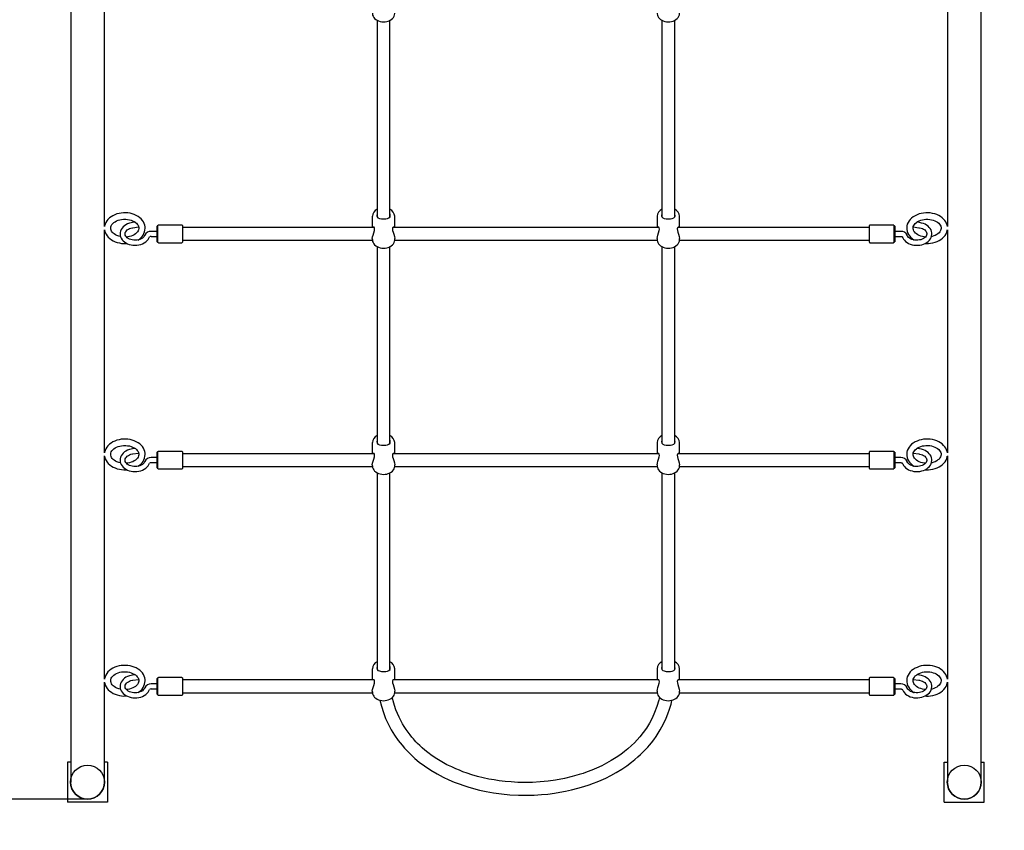
# Model space of a CAD drawing. Units: millimetres. Extents: x 3 to 15.2, y 2.7 to 13.
# Drawn here: x 6.4 to 7.6, y 5.8 to 6.8 of the extents above; entities that cross this region are included whole.
import ezdxf

# ---------------------------------------------------------------- set-up
doc = ezdxf.new("R2010")
doc.units = ezdxf.units.MM
doc.header["$LTSCALE"] = 80
doc.header["$PDSIZE"] = -1
doc.linetypes.add('SLD-Сплошная', pattern=[0])
doc.styles.get("Standard").update_dxf_attribs({"font": 'isocpeui.ttf'})
doc.dimstyles.new('ISO-25', dxfattribs={"dimtxt": 2.5, "dimasz": 2.5, "dimexe": 1.25, "dimexo": 0.625, "dimtad": 1, "dimtxsty": 'Standard', "dimcen": 2.5, "dimadec": 0, "dimazin": 0, "dimtfac": 1, "dimtmove": 0, "dimatfit": 3, "dimfxl": 1, "dimarcsym": 0})

# ---------------------------------------------------------------- blocks, each defined once
blk = doc.blocks.new('_D_14')
at = {"color": 0, "lineweight": -2, "transparency": 16777216}
for p, q in [((4.1479, 7.1003), (4.1479, 2.7079)), ((12.8686, 6.3139), (12.8685, 2.7078)), ((4.3879, 2.7879), (12.6285, 2.7878))]:
    blk.add_line(p, q, dxfattribs=at)
at = {"color": 0, "transparency": 16777216}
for points in [[(4.3879, 2.8279), (4.3879, 2.7479), (4.1479, 2.7879)], [(12.6285, 2.8278), (12.6285, 2.7478), (12.8685, 2.7878)]]:
    blk.add_solid(points, dxfattribs=at)
at = {"layer": 'Defpoints', "color": 0, "transparency": 16777216}
for p in [(4.1479, 7.1003), (12.8686, 6.3139), (12.8685, 2.7878)]:
    blk.add_point(p, dxfattribs=at)
at = {"color": 0, "transparency": 16777216, "insert": (8.5082, 3.1258), "char_height": 0.24, "attachment_point": 2, "rotation": 359.9991}
blk.add_mtext('8,72м', dxfattribs=at)
blk = doc.blocks.new('_D_15')
at = {"color": 0, "lineweight": -2, "transparency": 16777216}
for p, q in [((7.5259, 11.9509), (15.2052, 11.9509)), ((15.1252, 3.6142), (15.1252, 11.7109)), ((10.9839, 3.3742), (15.2052, 3.3742))]:
    blk.add_line(p, q, dxfattribs=at)
at = {"color": 0, "transparency": 16777216}
for points in [[(15.0852, 11.7109), (15.1652, 11.7109), (15.1252, 11.9509)], [(15.0852, 3.6142), (15.1652, 3.6142), (15.1252, 3.3742)]]:
    blk.add_solid(points, dxfattribs=at)
at = {"layer": 'Defpoints', "color": 0, "transparency": 16777216}
for p in [(7.5259, 11.9509), (15.1252, 11.9509), (10.9839, 3.3742)]:
    blk.add_point(p, dxfattribs=at)
at = {"color": 0, "transparency": 16777216, "insert": (14.7872, 7.6625), "char_height": 0.24, "attachment_point": 2, "rotation": 90}
blk.add_mtext('8,58м', dxfattribs=at)
blk = doc.blocks.new('*D21')
at = {"color": 0, "lineweight": -2, "transparency": 16777216}
for p, q in [((7.0089, 9.9509), (3.2522, 9.9509)), ((3.3322, 9.7109), (3.3322, 6.0717)), ((6.4979, 5.8317), (3.2522, 5.8317))]:
    blk.add_line(p, q, dxfattribs=at)
at = {"color": 0, "transparency": 16777216}
for points in [[(3.2922, 9.7109), (3.3722, 9.7109), (3.3322, 9.9509)], [(3.2922, 6.0717), (3.3722, 6.0717), (3.3322, 5.8317)]]:
    blk.add_solid(points, dxfattribs=at)
at = {"layer": 'Defpoints', "color": 0, "transparency": 16777216}
for p in [(7.0089, 9.9509), (3.3322, 5.8317), (6.4979, 5.8317)]:
    blk.add_point(p, dxfattribs=at)
at = {"color": 0, "transparency": 16777216, "insert": (3.1382, 7.8913), "char_height": 0.24, "attachment_point": 5, "rotation": 90}
blk.add_mtext('4,12м', dxfattribs=at)

msp = doc.modelspace()

# ---------------------------------------------------------------- linework, layer by layer
at = {"color": 7, "linetype": 'SLD-Сплошная', "lineweight": 25}
for p, q in [((6.4768, 6.9157), (6.4768, 5.8877)), ((7.6151, 5.8877), (7.6151, 6.9157)), ((6.5191, 6.5473), (6.5191, 6.8262)), ((7.5728, 6.8262), (7.5728, 6.5473)), ((6.8599, 6.8051), (6.8599, 6.5592)), ((6.8759, 6.5592), (6.8759, 6.8051)), ((7.2159, 6.8051), (7.2159, 6.5592)), ((7.2319, 6.5592), (7.2319, 6.8051)), ((6.5574, 6.5527), (6.5539, 6.5522)), ((6.5859, 6.5484), (6.5854, 6.5484)), ((6.5859, 6.5455), (6.5859, 6.5486)), ((6.6159, 6.5491), (6.5864, 6.5491)), ((6.6164, 6.5486), (6.6164, 6.5455)), ((6.8539, 6.5601), (6.8539, 6.5461)), ((6.8819, 6.5461), (6.8819, 6.5601)), ((7.2099, 6.5601), (7.2099, 6.5461)), ((7.2379, 6.5461), (7.2379, 6.5601)), ((7.4754, 6.5276), (7.4754, 6.5486)), ((7.5054, 6.5491), (7.4759, 6.5491)), ((7.5059, 6.5486), (7.5059, 6.5276)), ((7.5064, 6.5484), (7.5059, 6.5484)), ((7.538, 6.5522), (7.5344, 6.5527)), ((6.5191, 6.2644), (6.5191, 6.5433)), ((6.5547, 6.5459), (6.5617, 6.5469)), ((6.5849, 6.5413), (6.5773, 6.5413)), ((6.5849, 6.545), (6.5849, 6.5479)), ((6.5849, 6.5284), (6.5849, 6.545)), ((6.5859, 6.5276), (6.5859, 6.5455)), ((6.8562, 6.5461), (6.6164, 6.5461)), ((6.6164, 6.5455), (6.6164, 6.5276)), ((7.2122, 6.5461), (6.8798, 6.5461)), ((7.4754, 6.5461), (7.2358, 6.5461)), ((7.5069, 6.5479), (7.5069, 6.5284)), ((7.5145, 6.5413), (7.5069, 6.5413)), ((7.5301, 6.5469), (7.5371, 6.5459)), ((7.5728, 6.5433), (7.5728, 6.2644)), ((6.5773, 6.535), (6.5849, 6.535)), ((6.5854, 6.5279), (6.5859, 6.5279)), ((6.5864, 6.5271), (6.6159, 6.5271)), ((6.6164, 6.5301), (6.854, 6.5301)), ((6.8539, 6.5322), (6.8539, 6.5311)), ((6.8818, 6.5301), (7.21, 6.5301)), ((6.8819, 6.5311), (6.8819, 6.5322)), ((7.2099, 6.5322), (7.2099, 6.5311)), ((7.2378, 6.5301), (7.4754, 6.5301)), ((7.2379, 6.5311), (7.2379, 6.5322)), ((7.4759, 6.5271), (7.5054, 6.5271)), ((7.5059, 6.5279), (7.5064, 6.5279)), ((7.5069, 6.535), (7.5145, 6.535)), ((6.8599, 6.5222), (6.8599, 6.2763)), ((6.8759, 6.2764), (6.8759, 6.5222)), ((7.2159, 6.5222), (7.2159, 6.2763)), ((7.2319, 6.2764), (7.2319, 6.5222)), ((6.5574, 6.2698), (6.5539, 6.2693)), ((6.5849, 6.2622), (6.5849, 6.2651)), ((6.5859, 6.2656), (6.5854, 6.2656)), ((6.5859, 6.2627), (6.5859, 6.2658)), ((6.6159, 6.2663), (6.5864, 6.2663)), ((6.6164, 6.2658), (6.6164, 6.2627)), ((6.8539, 6.2772), (6.8539, 6.2633)), ((6.8819, 6.2633), (6.8819, 6.2772)), ((7.2099, 6.2772), (7.2099, 6.2633)), ((7.2379, 6.2633), (7.2379, 6.2772)), ((7.4754, 6.2448), (7.4754, 6.2658)), ((7.5054, 6.2663), (7.4759, 6.2663)), ((7.5059, 6.2658), (7.5059, 6.2448)), ((7.5064, 6.2656), (7.5059, 6.2656)), ((7.5069, 6.2651), (7.5069, 6.2456)), ((7.538, 6.2693), (7.5344, 6.2698)), ((6.5191, 5.9816), (6.5191, 6.2605)), ((6.5547, 6.2631), (6.5617, 6.2641)), ((6.5849, 6.2585), (6.5773, 6.2585)), ((6.5849, 6.2456), (6.5849, 6.2622)), ((6.5859, 6.2448), (6.5859, 6.2627)), ((6.8562, 6.2633), (6.6164, 6.2633)), ((6.6164, 6.2627), (6.6164, 6.2448)), ((7.2122, 6.2633), (6.8798, 6.2633)), ((7.4754, 6.2633), (7.2358, 6.2633)), ((7.5145, 6.2585), (7.5069, 6.2585)), ((7.5301, 6.2641), (7.5371, 6.2631)), ((7.5728, 6.2605), (7.5728, 5.9816)), ((6.5773, 6.2522), (6.5849, 6.2522)), ((6.5854, 6.2451), (6.5859, 6.2451)), ((6.5864, 6.2443), (6.6159, 6.2443)), ((6.6164, 6.2473), (6.854, 6.2473)), ((6.8539, 6.2493), (6.8539, 6.2482)), ((6.8818, 6.2473), (7.21, 6.2473)), ((6.8819, 6.2482), (6.8819, 6.2493)), ((7.2099, 6.2493), (7.2099, 6.2482)), ((7.2378, 6.2473), (7.4754, 6.2473)), ((7.2379, 6.2482), (7.2379, 6.2493)), ((7.4759, 6.2443), (7.5054, 6.2443)), ((7.5059, 6.2451), (7.5064, 6.2451)), ((7.5069, 6.2522), (7.5145, 6.2522)), ((6.8599, 6.2394), (6.8599, 5.9935)), ((6.8759, 5.9935), (6.8759, 6.2394)), ((7.2159, 6.2394), (7.2159, 5.9935)), ((7.2319, 5.9935), (7.2319, 6.2394)), ((6.8539, 5.9944), (6.8539, 5.9805)), ((6.8819, 5.9805), (6.8819, 5.9944)), ((7.2099, 5.9944), (7.2099, 5.9805)), ((7.2379, 5.9805), (7.2379, 5.9944)), ((6.5574, 5.987), (6.5539, 5.9865)), ((6.5849, 5.9793), (6.5849, 5.9822)), ((6.5859, 5.9827), (6.5854, 5.9827)), ((6.5859, 5.9798), (6.5859, 5.983)), ((6.6159, 5.9835), (6.5864, 5.9835)), ((6.6164, 5.983), (6.6164, 5.9798)), ((7.4754, 5.962), (7.4754, 5.983)), ((7.5054, 5.9835), (7.4759, 5.9835)), ((7.5059, 5.983), (7.5059, 5.962)), ((7.5064, 5.9827), (7.5059, 5.9827)), ((7.5069, 5.9822), (7.5069, 5.9627)), ((7.538, 5.9865), (7.5344, 5.987)), ((6.5191, 5.8877), (6.5191, 5.9777)), ((6.5547, 5.9803), (6.5617, 5.9812)), ((6.5849, 5.9756), (6.5773, 5.9756)), ((6.5849, 5.9627), (6.5849, 5.9793)), ((6.5859, 5.962), (6.5859, 5.9798)), ((6.8562, 5.9805), (6.6164, 5.9805)), ((6.6164, 5.9798), (6.6164, 5.962)), ((7.2122, 5.9805), (6.8798, 5.9805)), ((7.4754, 5.9805), (7.2358, 5.9805)), ((7.5145, 5.9756), (7.5069, 5.9756)), ((7.5301, 5.9812), (7.5371, 5.9803)), ((7.5728, 5.9777), (7.5728, 5.8877)), ((6.5773, 5.9693), (6.5849, 5.9693)), ((6.5854, 5.9622), (6.5859, 5.9622)), ((6.5864, 5.9615), (6.6159, 5.9615)), ((6.6164, 5.9645), (6.854, 5.9645)), ((6.8539, 5.9665), (6.8539, 5.9654)), ((6.8818, 5.9645), (7.21, 5.9645)), ((6.8819, 5.9654), (6.8819, 5.9665)), ((7.2099, 5.9665), (7.2099, 5.9654)), ((7.2378, 5.9645), (7.4754, 5.9645)), ((7.2379, 5.9654), (7.2379, 5.9665)), ((7.4759, 5.9615), (7.5054, 5.9615)), ((7.5059, 5.9622), (7.5064, 5.9622)), ((7.5069, 5.9693), (7.5145, 5.9693)), ((6.4768, 5.8877), (6.4768, 5.8528)), ((6.5191, 5.8528), (6.5191, 5.8877)), ((7.5728, 5.8877), (7.5728, 5.8528)), ((7.6151, 5.8528), (7.6151, 5.8877)), ((6.4729, 5.8778), (6.4729, 5.8278)), ((6.4768, 5.8778), (6.4729, 5.8778)), ((6.5229, 5.8778), (6.5191, 5.8778)), ((6.5229, 5.8778), (6.5229, 5.8278)), ((7.5689, 5.8278), (7.5689, 5.8778)), ((7.5689, 5.8778), (7.5728, 5.8778)), ((7.6151, 5.8778), (7.6189, 5.8778)), ((7.6189, 5.8278), (7.6189, 5.8778)), ((6.5229, 5.8278), (6.4729, 5.8278)), ((7.5689, 5.8278), (7.6189, 5.8278))]:
    msp.add_line(p, q, dxfattribs=at)
at = {"color": 7, "linetype": 'SLD-Сплошная', "lineweight": 25, "flags": 128}
for points in [[(6.854, 6.814), (6.854, 6.8133), (6.8542, 6.8117), (6.8548, 6.8101), (6.8557, 6.8087), (6.8568, 6.8073), (6.8582, 6.8061), (6.8598, 6.8051), (6.8616, 6.8043), (6.8636, 6.8037), (6.8656, 6.8033), (6.8677, 6.8031), (6.8698, 6.8032), (6.8719, 6.8036), (6.8739, 6.8042), (6.8758, 6.805), (6.8775, 6.806), (6.879, 6.8072), (6.8802, 6.8087), (6.8811, 6.8102), (6.8817, 6.8118), (6.8819, 6.8135), (6.8819, 6.8139)], [(7.21, 6.814), (7.21, 6.8133), (7.2102, 6.8117), (7.2108, 6.8101), (7.2117, 6.8087), (7.2128, 6.8073), (7.2142, 6.8061), (7.2158, 6.8051), (7.2176, 6.8043), (7.2196, 6.8037), (7.2216, 6.8033), (7.2237, 6.8031), (7.2258, 6.8032), (7.2279, 6.8036), (7.2299, 6.8042), (7.2318, 6.805), (7.2335, 6.806), (7.235, 6.8072), (7.2362, 6.8087), (7.2371, 6.8102), (7.2377, 6.8118), (7.2379, 6.8135), (7.2379, 6.8139)], [(6.5699, 6.5453), (6.5698, 6.5469), (6.5694, 6.5491), (6.5687, 6.5511), (6.5678, 6.5531), (6.5665, 6.555), (6.5649, 6.5568), (6.5631, 6.5584), (6.5611, 6.5599), (6.5588, 6.5612), (6.5563, 6.5623), (6.5537, 6.5632), (6.551, 6.5639), (6.5482, 6.5643), (6.5454, 6.5645), (6.5444, 6.5645), (6.5429, 6.5645), (6.54, 6.5642), (6.5373, 6.5637), (6.5346, 6.563), (6.532, 6.5621), (6.5295, 6.5609), (6.5273, 6.5596), (6.5252, 6.558), (6.5234, 6.5563), (6.5219, 6.5544), (6.5207, 6.5524), (6.5198, 6.5503), (6.5192, 6.5481), (6.5191, 6.5474)], [(6.8599, 6.5631), (6.8594, 6.5613), (6.8594, 6.5609)], [(6.8594, 6.5609), (6.8598, 6.5593), (6.8609, 6.5582), (6.8627, 6.5574), (6.8654, 6.557), (6.8682, 6.5569), (6.8707, 6.557), (6.8728, 6.5574), (6.8747, 6.558), (6.8761, 6.5594), (6.8764, 6.5608), (6.8761, 6.5626), (6.8759, 6.563)], [(7.2159, 6.5631), (7.2154, 6.5613), (7.2154, 6.5609)], [(7.2154, 6.5609), (7.2158, 6.5593), (7.2169, 6.5582), (7.2187, 6.5574), (7.2214, 6.557), (7.2242, 6.5569), (7.2267, 6.557), (7.2288, 6.5574), (7.2307, 6.558), (7.2321, 6.5594), (7.2324, 6.5608), (7.2321, 6.5626), (7.2319, 6.563)], [(7.5728, 6.5474), (7.5725, 6.5489), (7.5718, 6.551), (7.5708, 6.553), (7.5696, 6.5549), (7.568, 6.5567), (7.5662, 6.5583), (7.5642, 6.5598), (7.5619, 6.5611), (7.5595, 6.5623), (7.5569, 6.5631), (7.5542, 6.5638), (7.5514, 6.5643), (7.5486, 6.5645), (7.5457, 6.5645), (7.5429, 6.5642), (7.5401, 6.5637), (7.5374, 6.563), (7.5348, 6.562), (7.5324, 6.5609), (7.5302, 6.5595), (7.5281, 6.5579), (7.5263, 6.5562), (7.5248, 6.5543), (7.5236, 6.5523), (7.5227, 6.5502), (7.5222, 6.548), (7.5219, 6.5458), (7.522, 6.5453)], [(6.5391, 6.5347), (6.5389, 6.5347), (6.5368, 6.5353), (6.5347, 6.536), (6.5329, 6.5369), (6.5313, 6.538), (6.5299, 6.5391), (6.5288, 6.5403), (6.528, 6.5416), (6.5274, 6.5429), (6.527, 6.5442), (6.5269, 6.5456), (6.5272, 6.5471), (6.5276, 6.5484), (6.5284, 6.5498), (6.5295, 6.5511), (6.5308, 6.5523), (6.5324, 6.5534), (6.5342, 6.5543), (6.5361, 6.5551), (6.5383, 6.5558), (6.5405, 6.5562), (6.5428, 6.5565), (6.5444, 6.5565)], [(6.5539, 6.5522), (6.5526, 6.552), (6.5502, 6.5514), (6.548, 6.5506), (6.5459, 6.5496), (6.544, 6.5483), (6.5424, 6.5469), (6.541, 6.5453), (6.5399, 6.5436), (6.5391, 6.5417), (6.5386, 6.5399), (6.5385, 6.538), (6.5387, 6.5361), (6.5392, 6.5343), (6.5399, 6.5326), (6.541, 6.5309), (6.5424, 6.5294), (6.544, 6.528), (6.5458, 6.5268), (6.5478, 6.5258), (6.55, 6.525), (6.5523, 6.5244), (6.5547, 6.524), (6.5572, 6.5239), (6.5596, 6.524), (6.562, 6.5243), (6.5644, 6.5249), (6.5666, 6.5257), (6.5687, 6.5268), (6.5706, 6.528), (6.5722, 6.5294), (6.5736, 6.531), (6.5747, 6.5328), (6.5754, 6.5344)], [(6.5444, 6.5565), (6.5456, 6.5565), (6.5479, 6.5563), (6.5502, 6.5559), (6.5523, 6.5553), (6.5543, 6.5545), (6.5561, 6.5536), (6.5577, 6.5525), (6.559, 6.5514), (6.5601, 6.5501), (6.561, 6.5489), (6.5615, 6.5476), (6.5619, 6.5462), (6.5619, 6.5453)], [(7.5164, 6.5344), (7.5169, 6.5333), (7.5178, 6.5316), (7.519, 6.5301), (7.5205, 6.5286), (7.5223, 6.5273), (7.5242, 6.5262), (7.5264, 6.5253), (7.5286, 6.5246), (7.531, 6.5241), (7.5334, 6.5239), (7.5359, 6.5239), (7.5383, 6.5242), (7.5407, 6.5246), (7.543, 6.5253), (7.5451, 6.5263), (7.5471, 6.5274), (7.5488, 6.5288), (7.5503, 6.5303), (7.5516, 6.532), (7.5525, 6.5338), (7.5531, 6.5356), (7.5534, 6.5375), (7.5533, 6.5394), (7.5529, 6.5412), (7.5523, 6.543), (7.5513, 6.5447), (7.5501, 6.5463), (7.5486, 6.5477), (7.5468, 6.549), (7.5449, 6.5501), (7.5428, 6.551), (7.5405, 6.5517), (7.538, 6.5522)], [(7.53, 6.5453), (7.5299, 6.5458), (7.5302, 6.5472), (7.5307, 6.5485), (7.5315, 6.5499), (7.5326, 6.5512), (7.534, 6.5524), (7.5356, 6.5535), (7.5374, 6.5544), (7.5394, 6.5552), (7.5415, 6.5558), (7.5437, 6.5562), (7.546, 6.5565), (7.5484, 6.5565), (7.5507, 6.5563), (7.553, 6.5559), (7.5551, 6.5553), (7.5571, 6.5546), (7.5589, 6.5537), (7.5605, 6.5526), (7.5619, 6.5515), (7.563, 6.5503), (7.5639, 6.549), (7.5645, 6.5477), (7.5648, 6.5464), (7.5649, 6.545), (7.5647, 6.5435), (7.5642, 6.5422), (7.5634, 6.5408), (7.5623, 6.5395), (7.561, 6.5383), (7.5595, 6.5372), (7.5577, 6.5363), (7.5557, 6.5355), (7.5536, 6.5348), (7.5528, 6.5347)], [(6.5191, 6.5432), (6.5194, 6.5417), (6.5201, 6.5396), (6.521, 6.5376), (6.5223, 6.5357), (6.5238, 6.5339), (6.5256, 6.5323), (6.5277, 6.5308), (6.5299, 6.5295), (6.5324, 6.5284), (6.535, 6.5275), (6.5377, 6.5268), (6.5405, 6.5263), (6.5433, 6.5261), (6.5461, 6.5261), (6.547, 6.5262)], [(6.5695, 6.5365), (6.5693, 6.536), (6.5686, 6.5348), (6.5676, 6.5338), (6.5664, 6.5328), (6.565, 6.5319), (6.5633, 6.5312), (6.5616, 6.5307), (6.5597, 6.5303), (6.5577, 6.5302), (6.5557, 6.5302), (6.5538, 6.5305), (6.552, 6.531), (6.5503, 6.5316), (6.5488, 6.5324), (6.5475, 6.5333), (6.5464, 6.5343), (6.5456, 6.5353), (6.5451, 6.5364), (6.5448, 6.5375), (6.5448, 6.5386), (6.5451, 6.5399), (6.5456, 6.5409), (6.5465, 6.5421), (6.5476, 6.5431), (6.5489, 6.544), (6.5504, 6.5448), (6.5522, 6.5454), (6.554, 6.5458), (6.5547, 6.5459)], [(6.5619, 6.5453), (6.5619, 6.5448), (6.5617, 6.5434), (6.5612, 6.5421), (6.5603, 6.5407), (6.5592, 6.5394), (6.5579, 6.5382), (6.5563, 6.5371), (6.5545, 6.5362), (6.5525, 6.5354), (6.5504, 6.5348), (6.5481, 6.5344), (6.5465, 6.5342)], [(6.854, 6.5322), (6.8539, 6.5323), (6.8542, 6.5344), (6.8548, 6.5367), (6.8557, 6.5394), (6.8566, 6.5422), (6.8568, 6.5441), (6.8566, 6.5455), (6.856, 6.5464), (6.8551, 6.5466), (6.8545, 6.5461)], [(6.8813, 6.5461), (6.8811, 6.5465), (6.8802, 6.5466), (6.8793, 6.5457), (6.8791, 6.5443), (6.8793, 6.5424), (6.8798, 6.5404), (6.8807, 6.5378), (6.8816, 6.5348), (6.8819, 6.5324), (6.8819, 6.5322)], [(7.21, 6.5322), (7.2099, 6.5323), (7.2102, 6.5344), (7.2108, 6.5367), (7.2117, 6.5394), (7.2126, 6.5422), (7.2128, 6.5441), (7.2126, 6.5455), (7.212, 6.5464), (7.2111, 6.5466), (7.2105, 6.5461)], [(7.2373, 6.5461), (7.2371, 6.5465), (7.2362, 6.5466), (7.2353, 6.5457), (7.2351, 6.5443), (7.2353, 6.5424), (7.2358, 6.5404), (7.2367, 6.5378), (7.2376, 6.5348), (7.2379, 6.5324), (7.2379, 6.5322)], [(7.522, 6.5453), (7.522, 6.5437), (7.5224, 6.5415), (7.5231, 6.5395), (7.5241, 6.5375), (7.5254, 6.5356), (7.5269, 6.5338), (7.5287, 6.5322), (7.5308, 6.5307), (7.5311, 6.5305)], [(7.5371, 6.5459), (7.5381, 6.5458), (7.5399, 6.5453), (7.5416, 6.5447), (7.5431, 6.5439), (7.5444, 6.543), (7.5454, 6.542), (7.5462, 6.541), (7.5468, 6.5399), (7.547, 6.5388), (7.547, 6.5376), (7.5468, 6.5364), (7.5462, 6.5353), (7.5454, 6.5342), (7.5443, 6.5332), (7.5429, 6.5323), (7.5414, 6.5315), (7.5397, 6.5309), (7.5378, 6.5305), (7.5359, 6.5302), (7.5339, 6.5302), (7.5319, 6.5304), (7.53, 6.5307), (7.5283, 6.5313), (7.5267, 6.532), (7.5253, 6.5329), (7.5242, 6.5338), (7.5233, 6.5349), (7.5226, 6.5359), (7.5224, 6.5365)], [(7.5454, 6.5342), (7.5439, 6.5343), (7.5417, 6.5347), (7.5395, 6.5353), (7.5376, 6.5361), (7.5358, 6.537), (7.5342, 6.5381), (7.5328, 6.5392), (7.5317, 6.5405), (7.5309, 6.5417), (7.5303, 6.543), (7.53, 6.5444), (7.53, 6.5453)], [(7.5449, 6.5262), (7.5465, 6.5261), (7.5474, 6.5261), (7.549, 6.5261), (7.5518, 6.5264), (7.5546, 6.5269), (7.5573, 6.5276), (7.5599, 6.5285), (7.5623, 6.5297), (7.5646, 6.531), (7.5666, 6.5326), (7.5684, 6.5343), (7.5699, 6.5362), (7.5712, 6.5382), (7.5721, 6.5403), (7.5727, 6.5425), (7.5727, 6.5432)], [(6.854, 6.5311), (6.854, 6.5304), (6.8542, 6.5288), (6.8548, 6.5273), (6.8557, 6.5258), (6.8568, 6.5245), (6.8582, 6.5233), (6.8598, 6.5223), (6.8616, 6.5214), (6.8636, 6.5208), (6.8656, 6.5204), (6.8677, 6.5203), (6.8698, 6.5204), (6.8719, 6.5207), (6.8739, 6.5213), (6.8758, 6.5221), (6.8775, 6.5232), (6.879, 6.5244), (6.8802, 6.5258), (6.8811, 6.5274), (6.8817, 6.529), (6.8819, 6.5307), (6.8819, 6.5311)], [(7.21, 6.5311), (7.21, 6.5304), (7.2102, 6.5288), (7.2108, 6.5273), (7.2117, 6.5258), (7.2128, 6.5245), (7.2142, 6.5233), (7.2158, 6.5223), (7.2176, 6.5214), (7.2196, 6.5208), (7.2216, 6.5204), (7.2237, 6.5203), (7.2258, 6.5204), (7.2279, 6.5207), (7.2299, 6.5213), (7.2318, 6.5221), (7.2335, 6.5232), (7.235, 6.5244), (7.2362, 6.5258), (7.2371, 6.5274), (7.2377, 6.529), (7.2379, 6.5307), (7.2379, 6.5311)], [(7.5145, 6.535), (7.5149, 6.535), (7.5156, 6.5349), (7.5161, 6.5347), (7.5163, 6.5345), (7.5164, 6.5344), (7.5164, 6.5344)], [(6.5699, 6.2625), (6.5698, 6.2641), (6.5694, 6.2662), (6.5687, 6.2683), (6.5678, 6.2703), (6.5665, 6.2722), (6.5649, 6.2739), (6.5631, 6.2756), (6.5611, 6.2771), (6.5588, 6.2784), (6.5563, 6.2795), (6.5537, 6.2804), (6.551, 6.281), (6.5482, 6.2814), (6.5454, 6.2816), (6.5444, 6.2817), (6.5429, 6.2816), (6.54, 6.2814), (6.5373, 6.2809), (6.5346, 6.2802), (6.532, 6.2792), (6.5295, 6.2781), (6.5273, 6.2767), (6.5252, 6.2752), (6.5234, 6.2734), (6.5219, 6.2715), (6.5207, 6.2695), (6.5198, 6.2674), (6.5192, 6.2653), (6.5191, 6.2645)], [(6.8599, 6.2803), (6.8594, 6.2784), (6.8594, 6.278)], [(6.8594, 6.278), (6.8598, 6.2764), (6.8609, 6.2754), (6.8627, 6.2746), (6.8654, 6.2742), (6.8682, 6.274), (6.8707, 6.2742), (6.8728, 6.2745), (6.8747, 6.2752), (6.8761, 6.2765), (6.8764, 6.278), (6.8761, 6.2798), (6.8759, 6.2802)], [(7.2159, 6.2803), (7.2154, 6.2784), (7.2154, 6.278)], [(7.2154, 6.278), (7.2158, 6.2764), (7.2169, 6.2754), (7.2187, 6.2746), (7.2214, 6.2742), (7.2242, 6.274), (7.2267, 6.2742), (7.2288, 6.2745), (7.2307, 6.2752), (7.2321, 6.2765), (7.2324, 6.278), (7.2321, 6.2798), (7.2319, 6.2802)], [(7.5728, 6.2645), (7.5725, 6.2661), (7.5718, 6.2682), (7.5708, 6.2702), (7.5696, 6.2721), (7.568, 6.2738), (7.5662, 6.2755), (7.5642, 6.277), (7.5619, 6.2783), (7.5595, 6.2794), (7.5569, 6.2803), (7.5542, 6.281), (7.5514, 6.2814), (7.5486, 6.2816), (7.5457, 6.2816), (7.5429, 6.2814), (7.5401, 6.2809), (7.5374, 6.2801), (7.5348, 6.2792), (7.5324, 6.278), (7.5302, 6.2766), (7.5281, 6.2751), (7.5263, 6.2733), (7.5248, 6.2714), (7.5236, 6.2694), (7.5227, 6.2673), (7.5222, 6.2652), (7.5219, 6.263), (7.522, 6.2625)], [(6.5391, 6.2518), (6.5389, 6.2518), (6.5368, 6.2524), (6.5347, 6.2532), (6.5329, 6.2541), (6.5313, 6.2551), (6.5299, 6.2563), (6.5288, 6.2575), (6.528, 6.2587), (6.5274, 6.26), (6.527, 6.2614), (6.5269, 6.2628), (6.5272, 6.2642), (6.5276, 6.2655), (6.5284, 6.2669), (6.5295, 6.2682), (6.5308, 6.2694), (6.5324, 6.2705), (6.5342, 6.2715), (6.5361, 6.2723), (6.5383, 6.2729), (6.5405, 6.2734), (6.5428, 6.2736), (6.5444, 6.2737)], [(6.5539, 6.2693), (6.5526, 6.2691), (6.5502, 6.2686), (6.548, 6.2677), (6.5459, 6.2667), (6.544, 6.2655), (6.5424, 6.264), (6.541, 6.2625), (6.5399, 6.2607), (6.5391, 6.2589), (6.5386, 6.257), (6.5385, 6.2551), (6.5387, 6.2533), (6.5392, 6.2515), (6.5399, 6.2497), (6.541, 6.2481), (6.5424, 6.2466), (6.544, 6.2452), (6.5458, 6.244), (6.5478, 6.2429), (6.55, 6.2421), (6.5523, 6.2415), (6.5547, 6.2412), (6.5572, 6.241), (6.5596, 6.2411), (6.562, 6.2415), (6.5644, 6.2421), (6.5666, 6.2429), (6.5687, 6.2439), (6.5706, 6.2452), (6.5722, 6.2466), (6.5736, 6.2482), (6.5747, 6.2499), (6.5754, 6.2516)], [(6.5444, 6.2737), (6.5456, 6.2736), (6.5479, 6.2734), (6.5502, 6.273), (6.5523, 6.2724), (6.5543, 6.2716), (6.5561, 6.2707), (6.5577, 6.2697), (6.559, 6.2685), (6.5601, 6.2673), (6.561, 6.266), (6.5615, 6.2647), (6.5619, 6.2634), (6.5619, 6.2625)], [(7.5164, 6.2516), (7.5169, 6.2505), (7.5178, 6.2488), (7.519, 6.2472), (7.5205, 6.2458), (7.5223, 6.2445), (7.5242, 6.2434), (7.5264, 6.2424), (7.5286, 6.2418), (7.531, 6.2413), (7.5334, 6.2411), (7.5359, 6.2411), (7.5383, 6.2413), (7.5407, 6.2418), (7.543, 6.2425), (7.5451, 6.2434), (7.5471, 6.2446), (7.5488, 6.246), (7.5503, 6.2475), (7.5516, 6.2492), (7.5525, 6.2509), (7.5531, 6.2528), (7.5534, 6.2547), (7.5533, 6.2566), (7.5529, 6.2584), (7.5523, 6.2602), (7.5513, 6.2618), (7.5501, 6.2634), (7.5486, 6.2649), (7.5468, 6.2662), (7.5449, 6.2673), (7.5428, 6.2682), (7.5405, 6.2689), (7.538, 6.2693)], [(7.53, 6.2625), (7.5299, 6.2629), (7.5302, 6.2644), (7.5307, 6.2657), (7.5315, 6.2671), (7.5326, 6.2683), (7.534, 6.2695), (7.5356, 6.2706), (7.5374, 6.2716), (7.5394, 6.2724), (7.5415, 6.273), (7.5437, 6.2734), (7.546, 6.2736), (7.5484, 6.2736), (7.5507, 6.2735), (7.553, 6.2731), (7.5551, 6.2725), (7.5571, 6.2717), (7.5589, 6.2708), (7.5605, 6.2698), (7.5619, 6.2686), (7.563, 6.2674), (7.5639, 6.2662), (7.5645, 6.2649), (7.5648, 6.2635), (7.5649, 6.2621), (7.5647, 6.2607), (7.5642, 6.2594), (7.5634, 6.258), (7.5623, 6.2567), (7.561, 6.2555), (7.5595, 6.2544), (7.5577, 6.2534), (7.5557, 6.2526), (7.5536, 6.252), (7.5528, 6.2518)], [(6.5191, 6.2604), (6.5194, 6.2588), (6.5201, 6.2568), (6.521, 6.2548), (6.5223, 6.2529), (6.5238, 6.2511), (6.5256, 6.2494), (6.5277, 6.2479), (6.5299, 6.2466), (6.5324, 6.2455), (6.535, 6.2446), (6.5377, 6.2439), (6.5405, 6.2435), (6.5433, 6.2433), (6.5461, 6.2433), (6.547, 6.2434)], [(6.5695, 6.2537), (6.5693, 6.2531), (6.5686, 6.252), (6.5676, 6.2509), (6.5664, 6.2499), (6.565, 6.2491), (6.5633, 6.2484), (6.5616, 6.2478), (6.5597, 6.2475), (6.5577, 6.2473), (6.5557, 6.2474), (6.5538, 6.2477), (6.552, 6.2481), (6.5503, 6.2487), (6.5488, 6.2495), (6.5475, 6.2504), (6.5464, 6.2514), (6.5456, 6.2525), (6.5451, 6.2535), (6.5448, 6.2546), (6.5448, 6.2558), (6.5451, 6.257), (6.5456, 6.2581), (6.5465, 6.2592), (6.5476, 6.2602), (6.5489, 6.2612), (6.5504, 6.2619), (6.5522, 6.2626), (6.554, 6.263), (6.5547, 6.2631)], [(6.5619, 6.2625), (6.5619, 6.262), (6.5617, 6.2605), (6.5612, 6.2592), (6.5603, 6.2579), (6.5592, 6.2566), (6.5579, 6.2554), (6.5563, 6.2543), (6.5545, 6.2533), (6.5525, 6.2526), (6.5504, 6.2519), (6.5481, 6.2515), (6.5465, 6.2514)], [(6.854, 6.2493), (6.8539, 6.2495), (6.8542, 6.2515), (6.8548, 6.2539), (6.8557, 6.2565), (6.8566, 6.2594), (6.8568, 6.2613), (6.8566, 6.2627), (6.856, 6.2635), (6.8551, 6.2638), (6.8545, 6.2633)], [(6.8813, 6.2633), (6.8811, 6.2637), (6.8802, 6.2637), (6.8793, 6.2628), (6.8791, 6.2614), (6.8793, 6.2596), (6.8798, 6.2575), (6.8807, 6.2549), (6.8816, 6.252), (6.8819, 6.2495), (6.8819, 6.2493)], [(7.21, 6.2493), (7.2099, 6.2495), (7.2102, 6.2515), (7.2108, 6.2539), (7.2117, 6.2565), (7.2126, 6.2594), (7.2128, 6.2613), (7.2126, 6.2627), (7.212, 6.2635), (7.2111, 6.2638), (7.2105, 6.2633)], [(7.2373, 6.2633), (7.2371, 6.2637), (7.2362, 6.2637), (7.2353, 6.2628), (7.2351, 6.2614), (7.2353, 6.2596), (7.2358, 6.2575), (7.2367, 6.2549), (7.2376, 6.252), (7.2379, 6.2495), (7.2379, 6.2493)], [(7.522, 6.2625), (7.522, 6.2608), (7.5224, 6.2587), (7.5231, 6.2566), (7.5241, 6.2546), (7.5254, 6.2527), (7.5269, 6.251), (7.5287, 6.2493), (7.5308, 6.2478), (7.5311, 6.2477)], [(7.5371, 6.2631), (7.5381, 6.2629), (7.5399, 6.2625), (7.5416, 6.2618), (7.5431, 6.2611), (7.5444, 6.2602), (7.5454, 6.2592), (7.5462, 6.2581), (7.5468, 6.257), (7.547, 6.2559), (7.547, 6.2548), (7.5468, 6.2535), (7.5462, 6.2525), (7.5454, 6.2514), (7.5443, 6.2503), (7.5429, 6.2494), (7.5414, 6.2487), (7.5397, 6.248), (7.5378, 6.2476), (7.5359, 6.2474), (7.5339, 6.2473), (7.5319, 6.2475), (7.53, 6.2479), (7.5283, 6.2485), (7.5267, 6.2492), (7.5253, 6.25), (7.5242, 6.251), (7.5233, 6.252), (7.5226, 6.2531), (7.5224, 6.2537)], [(7.5454, 6.2514), (7.5439, 6.2515), (7.5417, 6.2519), (7.5395, 6.2525), (7.5376, 6.2533), (7.5358, 6.2542), (7.5342, 6.2552), (7.5328, 6.2564), (7.5317, 6.2576), (7.5309, 6.2589), (7.5303, 6.2602), (7.53, 6.2615), (7.53, 6.2625)], [(7.5449, 6.2434), (7.5465, 6.2433), (7.5474, 6.2433), (7.549, 6.2433), (7.5518, 6.2435), (7.5546, 6.244), (7.5573, 6.2447), (7.5599, 6.2457), (7.5623, 6.2468), (7.5646, 6.2482), (7.5666, 6.2498), (7.5684, 6.2515), (7.5699, 6.2534), (7.5712, 6.2554), (7.5721, 6.2575), (7.5727, 6.2596), (7.5727, 6.2604)], [(6.854, 6.2483), (6.854, 6.2476), (6.8542, 6.246), (6.8548, 6.2444), (6.8557, 6.243), (6.8568, 6.2417), (6.8582, 6.2405), (6.8598, 6.2394), (6.8616, 6.2386), (6.8636, 6.238), (6.8656, 6.2376), (6.8677, 6.2375), (6.8698, 6.2376), (6.8719, 6.2379), (6.8739, 6.2385), (6.8758, 6.2393), (6.8775, 6.2403), (6.879, 6.2416), (6.8802, 6.243), (6.8811, 6.2445), (6.8817, 6.2462), (6.8819, 6.2478), (6.8819, 6.2482)], [(7.21, 6.2483), (7.21, 6.2476), (7.2102, 6.246), (7.2108, 6.2444), (7.2117, 6.243), (7.2128, 6.2417), (7.2142, 6.2405), (7.2158, 6.2394), (7.2176, 6.2386), (7.2196, 6.238), (7.2216, 6.2376), (7.2237, 6.2375), (7.2258, 6.2376), (7.2279, 6.2379), (7.2299, 6.2385), (7.2318, 6.2393), (7.2335, 6.2403), (7.235, 6.2416), (7.2362, 6.243), (7.2371, 6.2445), (7.2377, 6.2462), (7.2379, 6.2478), (7.2379, 6.2482)], [(7.5145, 6.2522), (7.5149, 6.2521), (7.5156, 6.252), (7.5161, 6.2518), (7.5163, 6.2516), (7.5164, 6.2515), (7.5164, 6.2515)], [(6.5699, 5.9796), (6.5698, 5.9812), (6.5694, 5.9834), (6.5687, 5.9854), (6.5678, 5.9874), (6.5665, 5.9893), (6.5649, 5.9911), (6.5631, 5.9927), (6.5611, 5.9942), (6.5588, 5.9955), (6.5563, 5.9966), (6.5537, 5.9975), (6.551, 5.9982), (6.5482, 5.9986), (6.5454, 5.9988), (6.5444, 5.9988), (6.5429, 5.9988), (6.54, 5.9985), (6.5373, 5.9981), (6.5346, 5.9973), (6.532, 5.9964), (6.5295, 5.9952), (6.5273, 5.9939), (6.5252, 5.9923), (6.5234, 5.9906), (6.5219, 5.9887), (6.5207, 5.9867), (6.5198, 5.9846), (6.5192, 5.9824), (6.5191, 5.9817)], [(6.8599, 5.9975), (6.8594, 5.9956), (6.8594, 5.9952)], [(6.8594, 5.9952), (6.8598, 5.9936), (6.8609, 5.9925), (6.8627, 5.9918), (6.8654, 5.9913), (6.8682, 5.9912), (6.8707, 5.9913), (6.8728, 5.9917), (6.8747, 5.9924), (6.8761, 5.9937), (6.8764, 5.9951), (6.8761, 5.9969), (6.8759, 5.9973)], [(7.2159, 5.9975), (7.2154, 5.9956), (7.2154, 5.9952)], [(7.2154, 5.9952), (7.2158, 5.9936), (7.2169, 5.9925), (7.2187, 5.9918), (7.2214, 5.9913), (7.2242, 5.9912), (7.2267, 5.9913), (7.2288, 5.9917), (7.2307, 5.9924), (7.2321, 5.9937), (7.2324, 5.9951), (7.2321, 5.9969), (7.2319, 5.9973)], [(7.5728, 5.9817), (7.5725, 5.9832), (7.5718, 5.9853), (7.5708, 5.9873), (7.5696, 5.9892), (7.568, 5.991), (7.5662, 5.9927), (7.5642, 5.9941), (7.5619, 5.9955), (7.5595, 5.9966), (7.5569, 5.9975), (7.5542, 5.9981), (7.5514, 5.9986), (7.5486, 5.9988), (7.5457, 5.9988), (7.5429, 5.9985), (7.5401, 5.998), (7.5374, 5.9973), (7.5348, 5.9963), (7.5324, 5.9952), (7.5302, 5.9938), (7.5281, 5.9922), (7.5263, 5.9905), (7.5248, 5.9886), (7.5236, 5.9866), (7.5227, 5.9845), (7.5222, 5.9823), (7.5219, 5.9801), (7.522, 5.9796)], [(6.5391, 5.969), (6.5389, 5.969), (6.5368, 5.9696), (6.5347, 5.9703), (6.5329, 5.9712), (6.5313, 5.9723), (6.5299, 5.9734), (6.5288, 5.9746), (6.528, 5.9759), (6.5274, 5.9772), (6.527, 5.9785), (6.5269, 5.9799), (6.5272, 5.9814), (6.5276, 5.9827), (6.5284, 5.9841), (6.5295, 5.9854), (6.5308, 5.9866), (6.5324, 5.9877), (6.5342, 5.9886), (6.5361, 5.9894), (6.5383, 5.9901), (6.5405, 5.9905), (6.5428, 5.9908), (6.5444, 5.9908)], [(6.5539, 5.9865), (6.5526, 5.9863), (6.5502, 5.9857), (6.548, 5.9849), (6.5459, 5.9839), (6.544, 5.9826), (6.5424, 5.9812), (6.541, 5.9796), (6.5399, 5.9779), (6.5391, 5.9761), (6.5386, 5.9742), (6.5385, 5.9723), (6.5387, 5.9704), (6.5392, 5.9686), (6.5399, 5.9669), (6.541, 5.9653), (6.5424, 5.9637), (6.544, 5.9623), (6.5458, 5.9611), (6.5478, 5.9601), (6.55, 5.9593), (6.5523, 5.9587), (6.5547, 5.9583), (6.5572, 5.9582), (6.5596, 5.9583), (6.562, 5.9586), (6.5644, 5.9592), (6.5666, 5.96), (6.5687, 5.9611), (6.5706, 5.9623), (6.5722, 5.9638), (6.5736, 5.9653), (6.5747, 5.9671), (6.5754, 5.9687)], [(6.5444, 5.9908), (6.5456, 5.9908), (6.5479, 5.9906), (6.5502, 5.9902), (6.5523, 5.9896), (6.5543, 5.9888), (6.5561, 5.9879), (6.5577, 5.9868), (6.559, 5.9857), (6.5601, 5.9845), (6.561, 5.9832), (6.5615, 5.9819), (6.5619, 5.9806), (6.5619, 5.9796)], [(7.5164, 5.9687), (7.5169, 5.9676), (7.5178, 5.966), (7.519, 5.9644), (7.5205, 5.9629), (7.5223, 5.9616), (7.5242, 5.9605), (7.5264, 5.9596), (7.5286, 5.9589), (7.531, 5.9584), (7.5334, 5.9582), (7.5359, 5.9582), (7.5383, 5.9585), (7.5407, 5.9589), (7.543, 5.9597), (7.5451, 5.9606), (7.5471, 5.9618), (7.5488, 5.9631), (7.5503, 5.9646), (7.5516, 5.9663), (7.5525, 5.9681), (7.5531, 5.97), (7.5534, 5.9718), (7.5533, 5.9737), (7.5529, 5.9756), (7.5523, 5.9773), (7.5513, 5.979), (7.5501, 5.9806), (7.5486, 5.982), (7.5468, 5.9833), (7.5449, 5.9844), (7.5428, 5.9853), (7.5405, 5.986), (7.538, 5.9865)], [(7.53, 5.9796), (7.5299, 5.9801), (7.5302, 5.9815), (7.5307, 5.9828), (7.5315, 5.9842), (7.5326, 5.9855), (7.534, 5.9867), (7.5356, 5.9878), (7.5374, 5.9887), (7.5394, 5.9895), (7.5415, 5.9901), (7.5437, 5.9906), (7.546, 5.9908), (7.5484, 5.9908), (7.5507, 5.9906), (7.553, 5.9902), (7.5551, 5.9896), (7.5571, 5.9889), (7.5589, 5.988), (7.5605, 5.9869), (7.5619, 5.9858), (7.563, 5.9846), (7.5639, 5.9833), (7.5645, 5.982), (7.5648, 5.9807), (7.5649, 5.9793), (7.5647, 5.9778), (7.5642, 5.9765), (7.5634, 5.9752), (7.5623, 5.9739), (7.561, 5.9726), (7.5595, 5.9716), (7.5577, 5.9706), (7.5557, 5.9698), (7.5536, 5.9692), (7.5528, 5.969)], [(6.5191, 5.9775), (6.5194, 5.976), (6.5201, 5.9739), (6.521, 5.9719), (6.5223, 5.97), (6.5238, 5.9682), (6.5256, 5.9666), (6.5277, 5.9651), (6.5299, 5.9638), (6.5324, 5.9627), (6.535, 5.9618), (6.5377, 5.9611), (6.5405, 5.9606), (6.5433, 5.9604), (6.5461, 5.9605), (6.547, 5.9605)], [(6.5695, 5.9708), (6.5693, 5.9703), (6.5686, 5.9691), (6.5676, 5.9681), (6.5664, 5.9671), (6.565, 5.9662), (6.5633, 5.9655), (6.5616, 5.965), (6.5597, 5.9646), (6.5577, 5.9645), (6.5557, 5.9646), (6.5538, 5.9648), (6.552, 5.9653), (6.5503, 5.9659), (6.5488, 5.9667), (6.5475, 5.9676), (6.5464, 5.9686), (6.5456, 5.9696), (6.5451, 5.9707), (6.5448, 5.9718), (6.5448, 5.973), (6.5451, 5.9742), (6.5456, 5.9753), (6.5465, 5.9764), (6.5476, 5.9774), (6.5489, 5.9783), (6.5504, 5.9791), (6.5522, 5.9797), (6.554, 5.9802), (6.5547, 5.9803)], [(6.5619, 5.9796), (6.5619, 5.9792), (6.5617, 5.9777), (6.5612, 5.9764), (6.5603, 5.975), (6.5592, 5.9737), (6.5579, 5.9725), (6.5563, 5.9715), (6.5545, 5.9705), (6.5525, 5.9697), (6.5504, 5.9691), (6.5481, 5.9687), (6.5465, 5.9685)], [(6.854, 5.9665), (6.8539, 5.9667), (6.8542, 5.9687), (6.8548, 5.971), (6.8557, 5.9737), (6.8566, 5.9766), (6.8568, 5.9784), (6.8566, 5.9799), (6.856, 5.9807), (6.8551, 5.9809), (6.8545, 5.9805)], [(6.8813, 5.9805), (6.8811, 5.9808), (6.8802, 5.9809), (6.8793, 5.98), (6.8791, 5.9786), (6.8793, 5.9768), (6.8798, 5.9747), (6.8807, 5.9721), (6.8816, 5.9691), (6.8819, 5.9667), (6.8819, 5.9665)], [(7.21, 5.9665), (7.2099, 5.9667), (7.2102, 5.9687), (7.2108, 5.971), (7.2117, 5.9737), (7.2126, 5.9766), (7.2128, 5.9784), (7.2126, 5.9799), (7.212, 5.9807), (7.2111, 5.9809), (7.2105, 5.9805)], [(7.2373, 5.9805), (7.2371, 5.9808), (7.2362, 5.9809), (7.2353, 5.98), (7.2351, 5.9786), (7.2353, 5.9768), (7.2358, 5.9747), (7.2367, 5.9721), (7.2376, 5.9691), (7.2379, 5.9667), (7.2379, 5.9665)], [(7.522, 5.9796), (7.522, 5.978), (7.5224, 5.9759), (7.5231, 5.9738), (7.5241, 5.9718), (7.5254, 5.9699), (7.5269, 5.9681), (7.5287, 5.9665), (7.5308, 5.965), (7.5311, 5.9648)], [(7.5371, 5.9803), (7.5381, 5.9801), (7.5399, 5.9796), (7.5416, 5.979), (7.5431, 5.9782), (7.5444, 5.9773), (7.5454, 5.9763), (7.5462, 5.9753), (7.5468, 5.9742), (7.547, 5.9731), (7.547, 5.9719), (7.5468, 5.9707), (7.5462, 5.9696), (7.5454, 5.9685), (7.5443, 5.9675), (7.5429, 5.9666), (7.5414, 5.9658), (7.5397, 5.9652), (7.5378, 5.9648), (7.5359, 5.9645), (7.5339, 5.9645), (7.5319, 5.9647), (7.53, 5.965), (7.5283, 5.9656), (7.5267, 5.9663), (7.5253, 5.9672), (7.5242, 5.9681), (7.5233, 5.9692), (7.5226, 5.9702), (7.5224, 5.9708)], [(7.5454, 5.9685), (7.5439, 5.9686), (7.5417, 5.9691), (7.5395, 5.9697), (7.5376, 5.9704), (7.5358, 5.9713), (7.5342, 5.9724), (7.5328, 5.9735), (7.5317, 5.9748), (7.5309, 5.976), (7.5303, 5.9773), (7.53, 5.9787), (7.53, 5.9796)], [(7.5449, 5.9605), (7.5465, 5.9604), (7.5474, 5.9604), (7.549, 5.9604), (7.5518, 5.9607), (7.5546, 5.9612), (7.5573, 5.9619), (7.5599, 5.9628), (7.5623, 5.964), (7.5646, 5.9653), (7.5666, 5.9669), (7.5684, 5.9686), (7.5699, 5.9705), (7.5712, 5.9725), (7.5721, 5.9746), (7.5727, 5.9768), (7.5727, 5.9775)], [(6.854, 5.9655), (6.854, 5.9647), (6.8542, 5.9631), (6.8548, 5.9616), (6.8557, 5.9601), (6.8568, 5.9588), (6.8582, 5.9576), (6.8598, 5.9566), (6.8616, 5.9558), (6.8636, 5.9551), (6.8656, 5.9548), (6.8677, 5.9546), (6.8698, 5.9547), (6.8719, 5.9551), (6.8739, 5.9556), (6.8758, 5.9564), (6.8775, 5.9575), (6.879, 5.9587), (6.8802, 5.9601), (6.8811, 5.9617), (6.8817, 5.9633), (6.8819, 5.965), (6.8819, 5.9654)], [(7.2128, 5.9588), (7.212, 5.9552), (7.2096, 5.9473), (7.2068, 5.9399), (7.2037, 5.9329), (7.2002, 5.9265), (7.1965, 5.9204), (7.1924, 5.9147), (7.1881, 5.9093), (7.1848, 5.9055), (7.1815, 5.9021), (7.178, 5.8987), (7.1734, 5.8946), (7.1693, 5.8912), (7.1644, 5.8875), (7.1587, 5.8836), (7.1526, 5.8798), (7.1466, 5.8764), (7.1409, 5.8734), (7.1343, 5.8704), (7.1282, 5.8678), (7.1225, 5.8656), (7.1174, 5.8638), (7.1126, 5.8623), (7.1039, 5.8598), (7.094, 5.8574), (7.0829, 5.8554), (7.0737, 5.8541), (7.0639, 5.8531), (7.054, 5.8525), (7.0447, 5.8524), (7.0358, 5.8525), (7.0275, 5.853), (7.0198, 5.8537), (7.0124, 5.8546), (7.0061, 5.8555), (6.9995, 5.8567), (6.9926, 5.8582), (6.9854, 5.86), (6.9784, 5.862), (6.9723, 5.864), (6.9671, 5.8659), (6.9627, 5.8676), (6.9583, 5.8694), (6.9531, 5.8718), (6.9472, 5.8746), (6.9409, 5.8781), (6.9347, 5.8818), (6.9289, 5.8858), (6.9234, 5.8898), (6.9197, 5.8928), (6.9162, 5.8958), (6.9131, 5.8987), (6.9105, 5.9012), (6.9084, 5.9033), (6.9068, 5.9051), (6.9053, 5.9068), (6.9034, 5.909), (6.9011, 5.9118), (6.8986, 5.9151), (6.896, 5.9188), (6.8937, 5.9224), (6.8916, 5.9259), (6.8898, 5.9292), (6.8874, 5.934), (6.8853, 5.9385), (6.8834, 5.9434), (6.8816, 5.9487), (6.88, 5.9543), (6.879, 5.9583), (6.879, 5.9587)], [(7.21, 5.9655), (7.21, 5.9647), (7.2102, 5.9631), (7.2108, 5.9616), (7.2117, 5.9601), (7.2128, 5.9588), (7.2142, 5.9576), (7.2158, 5.9566), (7.2176, 5.9558), (7.2196, 5.9551), (7.2216, 5.9548), (7.2237, 5.9546), (7.2258, 5.9547), (7.2279, 5.9551), (7.2299, 5.9556), (7.2318, 5.9564), (7.2335, 5.9575), (7.235, 5.9587), (7.2362, 5.9601), (7.2371, 5.9617), (7.2377, 5.9633), (7.2379, 5.965), (7.2379, 5.9654)], [(7.5145, 5.9693), (7.5149, 5.9693), (7.5156, 5.9692), (7.5161, 5.969), (7.5163, 5.9688), (7.5164, 5.9687), (7.5164, 5.9687)], [(6.8633, 5.9552), (6.8653, 5.9476), (6.8677, 5.9399), (6.8705, 5.9325), (6.8736, 5.9256), (6.8775, 5.9183), (6.8817, 5.9114), (6.8862, 5.9049), (6.891, 5.8989), (6.894, 5.8954), (6.8969, 5.8922), (6.8998, 5.8893), (6.9031, 5.8861), (6.9071, 5.8825), (6.9126, 5.8779), (6.9192, 5.873), (6.927, 5.8678), (6.9349, 5.8631), (6.9424, 5.8591), (6.9496, 5.8557), (6.9564, 5.8529), (6.9626, 5.8505), (6.9682, 5.8485), (6.9734, 5.8468), (6.9803, 5.8448), (6.9879, 5.8429), (6.9963, 5.8411), (7.0054, 5.8394), (7.0153, 5.8381), (7.0259, 5.8371), (7.0366, 5.8365), (7.0467, 5.8364), (7.0562, 5.8366), (7.0652, 5.8372), (7.0735, 5.8379), (7.0815, 5.839), (7.0883, 5.8401), (7.0955, 5.8414), (7.103, 5.8431), (7.1109, 5.8451), (7.1184, 5.8473), (7.1249, 5.8495), (7.1304, 5.8515), (7.135, 5.8533), (7.1399, 5.8553), (7.1456, 5.8579), (7.152, 5.8611), (7.1589, 5.8649), (7.1656, 5.869), (7.1719, 5.8732), (7.178, 5.8777), (7.182, 5.881), (7.1859, 5.8843), (7.1893, 5.8874), (7.1922, 5.8902), (7.1946, 5.8926), (7.1964, 5.8946), (7.1981, 5.8965), (7.2002, 5.8989), (7.2028, 5.902), (7.2057, 5.9057), (7.2087, 5.9099), (7.2114, 5.914), (7.2138, 5.918), (7.2159, 5.9218), (7.2188, 5.9273), (7.2212, 5.9327), (7.2234, 5.9382), (7.2254, 5.9442), (7.2273, 5.9504), (7.2284, 5.9549), (7.2284, 5.9552)]]:
    msp.add_lwpolyline(points, dxfattribs=at)
at = {"color": 7, "linetype": 'SLD-Сплошная'}
for centre in [(6.4979, 5.8528), (7.5939, 5.8528)]:
    msp.add_circle(centre, 0.0212, dxfattribs=at)
at = {"color": 7, "linetype": 'SLD-Сплошная', "lineweight": 25}
for centre, radius, start, end in [((6.8638, 6.5599), 0.00979, 113.027, 178.8323), ((6.8717, 6.5596), 0.0102, 2.8249, 65.6431), ((7.2198, 6.5599), 0.00979, 113.027, 178.8323), ((7.2277, 6.5596), 0.0102, 2.8249, 65.6431), ((6.5854, 6.5479), 0.0005, 90, 180), ((6.5864, 6.5486), 0.0005, 90, 180), ((6.6159, 6.5486), 0.0005, 0, 90), ((7.4759, 6.5486), 0.0005, 90, 180), ((7.5054, 6.5486), 0.0005, 360, 90), ((7.5064, 6.5479), 0.0005, 0, 90), ((6.5525, 6.5458), 0.0174, 298.1476, 358.2023), ((6.5768, 6.5334), 0.00793, 86.1616, 156.9061), ((7.515, 6.5332), 0.00811, 24.0153, 92.9169), ((6.5771, 6.5325), 0.00254, 85.0821, 131.2129), ((6.5854, 6.5284), 0.0005, 180, 270), ((6.5864, 6.5276), 0.0005, 180, 270), ((6.6159, 6.5276), 0.0005, 270, 360), ((7.4759, 6.5276), 0.0005, 180, 270), ((7.5054, 6.5276), 0.0005, 270, 0), ((7.5064, 6.5284), 0.0005, 270, 0), ((6.8638, 6.277), 0.00979, 113.027, 178.8323), ((6.8717, 6.2768), 0.0102, 2.8249, 65.6431), ((7.2198, 6.277), 0.00979, 113.027, 178.8323), ((7.2277, 6.2768), 0.0102, 2.8249, 65.6431), ((6.5854, 6.2651), 0.0005, 90, 180), ((6.5864, 6.2658), 0.0005, 90, 180), ((6.6159, 6.2658), 0.0005, 0, 90), ((7.4759, 6.2658), 0.0005, 90, 180), ((7.5054, 6.2658), 0.0005, 0, 90), ((7.5064, 6.2651), 0.0005, 0, 90), ((6.5525, 6.263), 0.0174, 298.1476, 358.2023), ((6.5768, 6.2505), 0.00793, 86.1616, 156.9061), ((7.515, 6.2504), 0.00811, 24.0153, 92.9169), ((6.5771, 6.2496), 0.00254, 85.0821, 131.2129), ((6.5854, 6.2456), 0.0005, 180, 270), ((6.5864, 6.2448), 0.0005, 180, 270), ((6.6159, 6.2448), 0.0005, 270, 0), ((7.4759, 6.2448), 0.0005, 180, 270), ((7.5054, 6.2448), 0.0005, 270, 0), ((7.5064, 6.2456), 0.0005, 270, 0), ((6.8638, 5.9942), 0.00979, 113.027, 178.8323), ((6.8717, 5.994), 0.0102, 2.8249, 65.6431), ((7.2198, 5.9942), 0.00979, 113.027, 178.8323), ((7.2277, 5.994), 0.0102, 2.8249, 65.6431), ((6.5854, 5.9822), 0.0005, 90, 180), ((6.5864, 5.983), 0.0005, 90, 180), ((6.6159, 5.983), 0.0005, 0, 90), ((7.4759, 5.983), 0.0005, 90, 180), ((7.5054, 5.983), 0.0005, 0, 90), ((7.5064, 5.9822), 0.0005, 360, 90), ((6.5525, 5.9802), 0.0174, 298.1476, 358.2023), ((6.5768, 5.9677), 0.00793, 86.1616, 156.9061), ((7.515, 5.9675), 0.00811, 24.0153, 92.9169), ((6.5771, 5.9668), 0.00254, 85.0821, 131.2129), ((6.5854, 5.9627), 0.0005, 180, 270), ((6.5864, 5.962), 0.0005, 180, 270), ((6.6159, 5.962), 0.0005, 270, 0), ((7.4759, 5.962), 0.0005, 180, 270), ((7.5054, 5.962), 0.0005, 270, 0), ((7.5064, 5.9627), 0.0005, 270, 0), ((6.4979, 5.8528), 0.0212, 180, 0), ((7.5939, 5.8528), 0.0212, 180, 0)]:
    msp.add_arc(centre, radius, start, end, dxfattribs=at)

# ---------------------------------------------------------------- dimensions: what is measured, and where the dimension line sits
at = {"color": 251, "true_color": 0x636466}
for base, p1, p2, angle, picture, middle in [((15.1252, 11.9509), (10.9839, 3.3742), (7.5259, 11.9509), 90, '_D_15', (15.1252, 7.6625)), ((12.8685, 2.7878), (4.1479, 7.1003), (12.8686, 6.3139), 359.9991, '_D_14', (8.5082, 2.7878))]:
    dim = msp.add_linear_dim(base=base, p1=p1, p2=p2, angle=angle, dimstyle='ISO-25', override={"dimtxt": 0.24, "dimasz": 0.24, "dimexe": 0.08, "dimexo": 0, "dimgap": 0.05, "dimzin": 1, "dimpost": 'м', "dimtdec": 3, "dimtzin": 1}, dxfattribs=at)
    dim.commit()
    dim.dimension.update_dxf_attribs({"geometry": picture, "text_midpoint": middle, "dimtype": 160})
dim = msp.add_linear_dim(base=(3.3322, 5.8317), p1=(7.0089, 9.9509), p2=(6.4979, 5.8317), angle=90, dimstyle='ISO-25', override={"dimtxt": 0.24, "dimasz": 0.24, "dimexe": 0.08, "dimexo": 0, "dimgap": 0.05, "dimtih": 0, "dimtoh": 0, "dimzin": 1, "dimpost": 'м', "dimtdec": 3, "dimtzin": 1})
dim.commit()
dim.dimension.update_dxf_attribs({"geometry": '*D21', "text_midpoint": (3.1382, 7.8913)})

doc.saveas('drawing.dxf')
